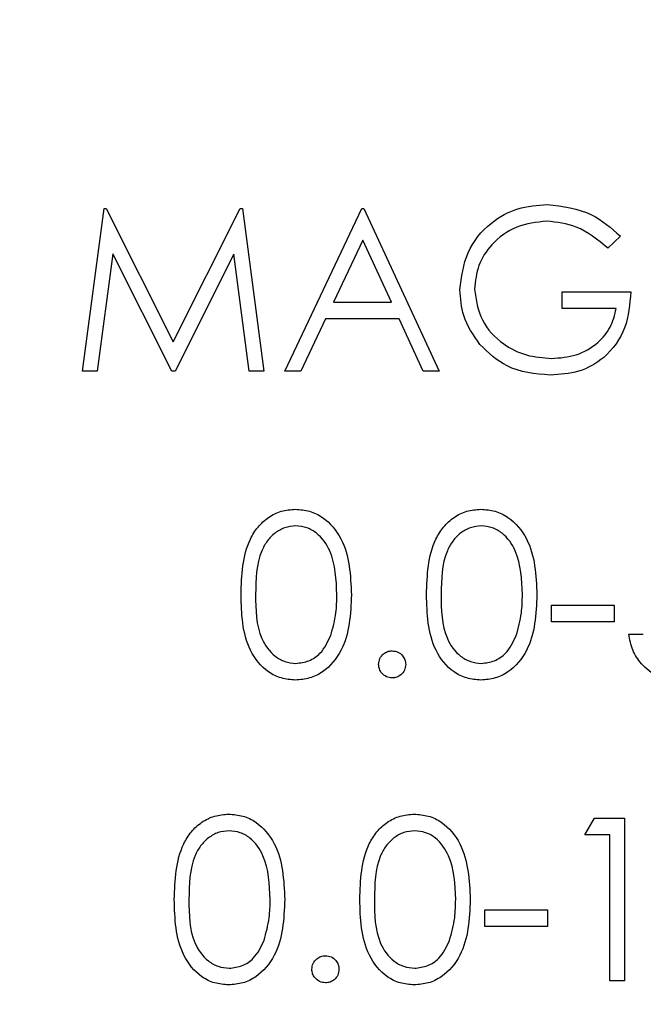
# Model space of a CAD drawing. Units: inches. Extents: x 0.3 to 10.6, y 0.4 to 8.2.
# Drawn here: x 5.2 to 5.3, y 4.9 to 4.9 of the extents above; entities that cross this region are included whole.
import ezdxf

# ---------------------------------------------------------------- set-up
doc = ezdxf.new("R2010")
doc.units = ezdxf.units.IN
doc.header["$MEASUREMENT"] = 0
doc.layers.add('DIMENSION', color=15, linetype='Continuous')
doc.styles.add('SLDTEXTSTYLE0', font='TXT', dxfattribs={"width": 0.75})
doc.dimstyles.new('SLDDIMSTYLE1', dxfattribs={"dimtxt": 0.0833333333, "dimasz": 0.08, "dimexe": 0, "dimexo": 0.0625, "dimgap": 0.0208333333, "dimtad": 0, "dimtih": 1, "dimtoh": 1, "dimdec": 3, "dimlfac": 40, "dimrnd": 1e-09, "dimzin": 12, "dimdsep": 46, "dimlunit": 5, "dimtxsty": 'SLDTEXTSTYLE0', "dimsah": 1, "dimcen": 0.09, "dimadec": 0, "dimazin": 3, "dimtfac": 1, "dimtdec": 3, "dimtofl": 0, "dimtmove": 0, "dimatfit": 3, "dimfxl": 1, "dimfrac": 2, "dimtolj": 1, "dimtzin": 12, "dimarcsym": 0})

# ---------------------------------------------------------------- blocks, each defined once
blk = doc.blocks.new('_D_1')
at = {"layer": 'DIMENSION', "color": 7}
for p, q in [((5.4792546953, 5.0051724945), (4.4707204664, 5.0051724945)), ((4.5957204664, 5.0051724945), (4.5957204664, 3.9000413069)), ((4.438827266, 3.7577448336), (4.438827266, 3.6452313431)), ((4.438827266, 3.7577448336), (4.4557074338, 3.7577448336)), ((4.7526136668, 3.7577448336), (4.735733499, 3.7577448336)), ((4.7526136668, 3.7577448336), (4.7526136668, 3.6452313431)), ((4.438827266, 3.6452313431), (4.4557074338, 3.6452313431)), ((4.7526136668, 3.6452313431), (4.735733499, 3.6452313431)), ((4.5957204664, 2.5301724945), (4.5957204664, 3.6353036822)), ((4.9901921953, 2.5301724945), (4.4707204664, 2.5301724945))]:
    blk.add_line(p, q, dxfattribs=at)
for points in [[(4.5957204664, 5.0051724945), (4.5807204664, 4.9251724945), (4.6107204664, 4.9251724945)], [(4.5957204664, 2.5301724945), (4.6107204664, 2.6101724945), (4.5807204664, 2.6101724945)]]:
    blk.add_solid(points, dxfattribs=at)
at = {"layer": 'DIMENSION', "color": 7, "char_height": 0.0833333333, "attachment_point": 1, "style": 'SLDTEXTSTYLE0'}
for s, insert in [('99"', (4.516959451, 3.8750948016)), ('2515', (4.4725876015, 3.7427259893))]:
    blk.add_mtext(s, dxfattribs=dict(at, insert=insert))

msp = doc.modelspace()

# ---------------------------------------------------------------- linework, layer by layer
at = {"color": 7, "linetype": 'Continuous', "lineweight": 25}
for p, q in [((5.2381915749, 4.8868959183), (5.2388103838, 4.8915834188)), ((5.2388103838, 4.8915834188), (5.2388705164, 4.8915834188)), ((5.2388705164, 4.8915834188), (5.2408057901, 4.8877372619)), ((5.2408057901, 4.8877372619), (5.2427363704, 4.8915834188)), ((5.2427363704, 4.8915834188), (5.2427973831, 4.8915834188)), ((5.2427973831, 4.8915834188), (5.2434199465, 4.8868959183)), ((5.2440209209, 4.8868959183), (5.2462444792, 4.8915834188)), ((5.2462444792, 4.8915834188), (5.2463045532, 4.8915834188)), ((5.2463045532, 4.8915834188), (5.2484680376, 4.8868959183)), ((5.2536964092, 4.8907833907), (5.253335848, 4.890441588)), ((5.2462698229, 4.8906697693), (5.2454209848, 4.8888790927)), ((5.2470961334, 4.8888790927), (5.2462698229, 4.8906697693)), ((5.2390629995, 4.8902763259), (5.2386150847, 4.8868959183)), ((5.2407616146, 4.8868959183), (5.2390629995, 4.8902763259)), ((5.2425485806, 4.8902688166), (5.2408564775, 4.8868959183)), ((5.2429974341, 4.8868959183), (5.2425485806, 4.8902688166)), ((5.2520136926, 4.8886988121), (5.2520136926, 4.8891795799)), ((5.2520136926, 4.8891795799), (5.2539968964, 4.8891795799)), ((5.2454209848, 4.8888790927), (5.2470961334, 4.8888790927)), ((5.2535762025, 4.8886988121), (5.2520136926, 4.8886988121)), ((5.2451927741, 4.8883983249), (5.2444800996, 4.8868959183)), ((5.2473177735, 4.8883983249), (5.2451927741, 4.8883983249)), ((5.2480107362, 4.8868959183), (5.2473177735, 4.8883983249)), ((5.2386150847, 4.8868959183), (5.2381915749, 4.8868959183)), ((5.2408564775, 4.8868959183), (5.2407616146, 4.8868959183)), ((5.2434199465, 4.8868959183), (5.2429974341, 4.8868959183)), ((5.2444800996, 4.8868959183), (5.2440209209, 4.8868959183)), ((5.2484680376, 4.8868959183), (5.2480107362, 4.8868959183)), ((5.2517132054, 4.8801424363), (5.2535161286, 4.8801424363)), ((5.2517132054, 4.8796616685), (5.2517132054, 4.8801424363)), ((5.2535161286, 4.8801424363), (5.2535161286, 4.8796616685)), ((5.2535161286, 4.8796616685), (5.2517132054, 4.8796616685)), ((5.2539367637, 4.8793010927), (5.2543574575, 4.8793010927)), ((5.252674741, 4.8735091462), (5.2529498844, 4.873989914)), ((5.2529498844, 4.873989914), (5.2538166158, 4.873989914)), ((5.2538166158, 4.873989914), (5.2538166158, 4.8693024135)), ((5.253395922, 4.8735091462), (5.252674741, 4.8735091462)), ((5.253395922, 4.8693024135), (5.253395922, 4.8735091462)), ((5.2497901343, 4.8708649234), (5.2497901343, 4.8713456912)), ((5.2497901343, 4.8713456912), (5.2515930575, 4.8713456912)), ((5.2515930575, 4.8713456912), (5.2515930575, 4.8708649234)), ((5.2515930575, 4.8708649234), (5.2497901343, 4.8708649234)), ((5.2538166158, 4.8693024135), (5.253395922, 4.8693024135))]:
    msp.add_line(p, q, dxfattribs=at)
for radius in [0.0589999999999993, 0.0550629921259835]:
    msp.add_circle((5.2589421953, 4.9090787445), radius, dxfattribs=at)
for points, knots in [([(5.249069011945479, 4.889241545824742), (5.249115210820227, 4.889608945476777), (5.249207590867565, 4.890343604003258), (5.249882032234439, 4.891167686813162), (5.250722663978685, 4.891633822747354), (5.251300939534794, 4.891680339255746), (5.251590241486687, 4.891703610716092)], [0, 0, 0, 0, 0.2795865128276862, 0.5590658956809366, 0.7794077655750188, 1, 1, 1, 1]), ([(5.251590241486687, 4.891703610716092), (5.252036368799206, 4.891648066135536), (5.252835053831905, 4.89154862675155), (5.253432626848991, 4.891017737331928), (5.253696409156057, 4.890783390679885)], [0, 0, 0, 0, 0.5585772792196362, 1, 1, 1, 1]), ([(5.251576161649337, 4.891222842936629), (5.251279657912223, 4.891186734865383), (5.250686793122361, 4.89111453609892), (5.24999432427322, 4.890614114537907), (5.249568671089116, 4.889960147257317), (5.249515982866927, 4.88949355564298), (5.249489647086266, 4.889260333607703)], [0, 0, 0, 0, 0.2798484046337967, 0.5595621398242816, 0.7798507066847132, 1, 1, 1, 1]), ([(5.253335847987958, 4.890441587961752), (5.253046030097146, 4.890679975631909), (5.252528351092006, 4.891105788860965), (5.251867181464091, 4.891187067434518), (5.251576161649337, 4.891222842936629)], [0, 0, 0, 0, 0.5598409205976205, 1, 1, 1, 1]), ([(5.249643645307265, 4.887662140070172), (5.24945862837088, 4.88793016066016), (5.24912783942901, 4.888409350560799), (5.249087006286601, 4.888986991243098), (5.249069011945479, 4.889241545824742)], [0, 0, 0, 0, 0.5593201977564339, 1, 1, 1, 1]), ([(5.249489647086266, 4.889260333607703), (5.249537600822214, 4.88895044848613), (5.249633588172986, 4.888330162052226), (5.250255668136624, 4.887675155999216), (5.250978319893805, 4.887314537008934), (5.251466947948576, 4.887275845219381), (5.251711328087884, 4.887256494089562)], [0, 0, 0, 0, 0.27906373074083, 0.5585923115460845, 0.7792364328199712, 1, 1, 1, 1]), ([(5.25399689635147, 4.889179579873911), (5.253968012914024, 4.888825620077481), (5.253910384422859, 4.888119396345001), (5.253317273278879, 4.88728360413946), (5.252507121004706, 4.886832568855704), (5.251952454984867, 4.886794692101956), (5.251674720510778, 4.886775726310099)], [0, 0, 0, 0, 0.2803527361511693, 0.5593622714564889, 0.7793622045991683, 1, 1, 1, 1]), ([(5.251711328087884, 4.887256494089562), (5.251953206254061, 4.887275015950501), (5.252436437045598, 4.887312019429003), (5.253030338223828, 4.887660659150998), (5.253441837886099, 4.888142378219979), (5.253531412812534, 4.88851332787216), (5.253576202544695, 4.888698812094448)], [0, 0, 0, 0, 0.2802583986357702, 0.5599078657991304, 0.7799427853151149, 0.9999999999999999, 0.9999999999999999, 0.9999999999999999, 0.9999999999999999]), ([(5.251674720510778, 4.886775726310099), (5.251236918175661, 4.886815645691245), (5.250454577100969, 4.886886980558698), (5.249891584275154, 4.887425138326355), (5.249643645307265, 4.887662140070172)], [0, 0, 0, 0, 0.5596054576171764, 1, 1, 1, 1]), ([(5.242758898173784, 4.880441046155531), (5.242777039094565, 4.88100075086762), (5.242799744430648, 4.881701282210466), (5.243236547853918, 4.882405392349661), (5.243540852336214, 4.882685135956031), (5.24391505773044, 4.882873398126693), (5.24418910194087, 4.882895711051447), (5.244326101402652, 4.882906865670174)], [0, 0, 0, 0, 0.4986962383867203, 0.6241726003085571, 0.7494602110192798, 0.8747508068435519, 1, 1, 1, 1]), ([(5.244326101402652, 4.882906865670174), (5.244464071859921, 4.882895816717794), (5.244739999976464, 4.882873719837923), (5.245242929089589, 4.882629091052237), (5.245876491142481, 4.881847059432545), (5.245916984616278, 4.881003598695822), (5.245943992045975, 4.880441046155531)], [0, 0, 0, 0, 0.1256020010365957, 0.2511923513636554, 0.5005770552326165, 1, 1, 1, 1]), ([(5.248107476386553, 4.880441046155531), (5.2481256177224, 4.881000749938952), (5.248148323577985, 4.881701280119469), (5.248585125282852, 4.882405394103405), (5.248889420509537, 4.882685117095384), (5.249263608491738, 4.882873418338538), (5.249537658626311, 4.882895716780846), (5.24967467961542, 4.882906865670174)], [0, 0, 0, 0, 0.4986954446106157, 0.6241716068113996, 0.7494590181015053, 0.8747332373851097, 1, 1, 1, 1]), ([(5.24967467961542, 4.882906865670174), (5.249812650072689, 4.882895816717794), (5.250088578189232, 4.882873719837923), (5.250591507302358, 4.882629091052237), (5.251225069355248, 4.881847059432545), (5.251265562829046, 4.881003598695822), (5.251292570258743, 4.880441046155531)], [0, 0, 0, 0, 0.1256020010365957, 0.2511923513636554, 0.5005770552326165, 1, 1, 1, 1]), ([(5.24434018124, 4.882426097890711), (5.244232740185611, 4.882415371605045), (5.244017727284509, 4.882393905976175), (5.243732717629342, 4.882229068915938), (5.243505204558589, 4.881998599284169), (5.243195108630315, 4.881427695434011), (5.243186484947647, 4.88088038908393), (5.24317959198056, 4.880442923467178)], [0, 0, 0, 0, 0.1251308515068771, 0.250414029837453, 0.3755165831032852, 0.5008462388872631, 0.9999999999999999, 0.9999999999999999, 0.9999999999999999, 0.9999999999999999]), ([(5.245523298239199, 4.880442923467178), (5.245505961161004, 4.880878159609572), (5.245479993100432, 4.881530070985905), (5.24504126621847, 4.88217441790816), (5.244662067582489, 4.882392211804572), (5.244447428117346, 4.882414807641812), (5.24434018124, 4.882426097890711)], [0, 0, 0, 0, 0.5000662316549187, 0.7490160710068171, 0.8745932271569128, 1, 1, 1, 1]), ([(5.249688759452768, 4.882426097890711), (5.249581299424065, 4.882415373291396), (5.249366267944709, 4.882393912972764), (5.249081233952493, 4.882229089413525), (5.248853793091453, 4.881998562640341), (5.248543550123762, 4.881427754583744), (5.248534969752249, 4.880880410989348), (5.24852811152734, 4.880442923467178)], [0, 0, 0, 0, 0.1251511912629198, 0.2504321478899639, 0.3755164319286019, 0.5008550906077313, 1, 1, 1, 1]), ([(5.250871876451967, 4.880442923467178), (5.25085450026342, 4.880878145827318), (5.25082847416107, 4.881530023059204), (5.250389839184869, 4.88217445929526), (5.250010615326675, 4.882392189032292), (5.249795984002702, 4.882414801337261), (5.249688759452768, 4.882426097890711)], [0, 0, 0, 0, 0.5000761812884245, 0.7490154611676837, 0.8746142747558204, 1, 1, 1, 1]), ([(5.244326101402652, 4.877978981264182), (5.244189296357508, 4.877990086224779), (5.243915717202178, 4.878012293634869), (5.243417774055388, 4.878258287964583), (5.242978679909297, 4.878817298397506), (5.242779550985215, 4.87962197368574), (5.242765790630118, 4.880167697354997), (5.242758898173784, 4.880441046155531)], [0, 0, 0, 0, 0.1251896091435142, 0.2503509098601117, 0.498777872684225, 0.7489416805217138, 1, 1, 1, 1]), ([(5.24317959198056, 4.880442923467178), (5.243183031011265, 4.880004732586396), (5.243188180194278, 4.879348639275945), (5.243638299783093, 4.878708759231125), (5.244018440515221, 4.878494347254114), (5.2442329658499, 4.878471278391181), (5.24434018124, 4.878459749043644)], [0, 0, 0, 0, 0.5002962042011587, 0.7490822087276644, 0.874596401795395, 1, 1, 1, 1]), ([(5.245943992045975, 4.880441046155531), (5.245917786877302, 4.879878468239967), (5.245878498548887, 4.879035018377787), (5.245241295325849, 4.878257872890257), (5.244739689504565, 4.878012458011873), (5.244463968311943, 4.877990140520737), (5.244326101402652, 4.877978981264182)], [0, 0, 0, 0, 0.499409406523219, 0.7487439223065548, 0.8743662083339692, 1, 1, 1, 1]), ([(5.245345833622619, 4.879264470414101), (5.245405550274125, 4.879480552495307), (5.245512264704992, 4.879866693977373), (5.245519924716656, 4.880266740284443), (5.245523298239199, 4.880442923467178)], [0, 0, 0, 0, 0.5595930280528473, 1, 1, 1, 1]), ([(5.24967467961542, 4.877978981264182), (5.249537874205686, 4.877990085884281), (5.249264294321257, 4.878012292613452), (5.24876634695717, 4.878258299396521), (5.248327194388071, 4.87881727559113), (5.248128058247302, 4.879621974224793), (5.248114345154446, 4.880167697936511), (5.248107476386553, 4.880441046155531)], [0, 0, 0, 0, 0.1251883085047406, 0.2503483088766707, 0.4987841892762828, 0.7489453980741992, 1, 1, 1, 1]), ([(5.24852811152734, 4.880442923467178), (5.248531539669254, 4.880004724027066), (5.248536672643372, 4.87934860580326), (5.248986874000272, 4.878708770229708), (5.249367017574059, 4.878494346355278), (5.249581543678137, 4.878471278091657), (5.249688759452768, 4.878459749043644)], [0, 0, 0, 0, 0.5002892941996092, 0.7490856743592481, 0.8745981338474287, 1, 1, 1, 1]), ([(5.251292570258743, 4.880441046155531), (5.251266363406807, 4.879878472026153), (5.251227072554746, 4.879035027840445), (5.250589867853162, 4.87825784479072), (5.250088240751077, 4.87801247734121), (5.249812525139968, 4.877990145960064), (5.24967467961542, 4.877978981264182)], [0, 0, 0, 0, 0.4994101760008231, 0.7487450759525852, 0.8743837294470512, 0.9999999999999999, 0.9999999999999999, 0.9999999999999999, 0.9999999999999999]), ([(5.250694411835387, 4.879264470414101), (5.250754128486893, 4.879480552495307), (5.25086084291776, 4.879866693977373), (5.250868502929424, 4.880266740284443), (5.250871876451967, 4.880442923467178)], [0, 0, 0, 0, 0.5595930280528473, 1, 1, 1, 1]), ([(5.24434018124, 4.878459749043644), (5.244468208788994, 4.878475822015666), (5.244724383552599, 4.878507982982899), (5.245120076025457, 4.878775524625912), (5.245260276538238, 4.879079170886716), (5.245345833622619, 4.879264470414101)], [0, 0, 0, 0, 0.2802586623303776, 0.5607792786396367, 1, 1, 1, 1]), ([(5.249688759452768, 4.878459749043644), (5.249816787001762, 4.878475822015666), (5.250072961765367, 4.878507982982899), (5.250468654238225, 4.878775524625912), (5.250608854751006, 4.879079170886716), (5.250694411835387, 4.879264470414101)], [0, 0, 0, 0, 0.2802586623303776, 0.5607792786396367, 1, 1, 1, 1]), ([(5.255366864525482, 4.877978981264182), (5.255165920569521, 4.877999543274939), (5.25476418091419, 4.878040652125788), (5.254309892087854, 4.878399316015997), (5.254028899399343, 4.878836740969095), (5.253967487827423, 4.87914624717879), (5.253936763712794, 4.879301092657705)], [0, 0, 0, 0, 0.2796116941930633, 0.5590170906842816, 0.7793769312297029, 1, 1, 1, 1]), ([(5.246725247020851, 4.878429697390804), (5.246732095223568, 4.87848729722686), (5.246745795185445, 4.878602526812013), (5.246851867426199, 4.878730081876235), (5.246980034234348, 4.878808402043953), (5.247070560285288, 4.878816349320489), (5.247115845175294, 4.878820324878242)], [0, 0, 0, 0, 0.2795954678066424, 0.5593361365566791, 0.7795616358145622, 1, 1, 1, 1]), ([(5.247115845175294, 4.878820324878242), (5.247173638979966, 4.878813773736759), (5.247289214956674, 4.878800672772395), (5.247415517391234, 4.878693135830795), (5.247495768593353, 4.878565996201269), (5.2475029228234, 4.878475147744158), (5.247506501995727, 4.878429697390804)], [0, 0, 0, 0, 0.2796408212707538, 0.5592253569319136, 0.7794859272908021, 1, 1, 1, 1]), ([(5.247115845175294, 4.878039069903366), (5.247058386190668, 4.878046166652039), (5.246943462933415, 4.878060360802506), (5.246816366976681, 4.878166404344525), (5.246737869213609, 4.878294131959888), (5.246729454403943, 4.878384509069497), (5.246725247020851, 4.878429697390804)], [0, 0, 0, 0, 0.279540537621333, 0.5591068016056013, 0.779554539893667, 1, 1, 1, 1]), ([(5.247506501995727, 4.878429697390804), (5.247499694917769, 4.878372120620251), (5.247486069818281, 4.87825687451438), (5.247379312952843, 4.87813000424161), (5.247251556098696, 4.878051305788524), (5.24716108849364, 4.878043149103725), (5.247115845175294, 4.878039069903366)], [0, 0, 0, 0, 0.2794550155229734, 0.5593593040460667, 0.7796333033197681, 1, 1, 1, 1]), ([(5.240835827055933, 4.871644286443117), (5.240853962537202, 4.872203997813769), (5.240876660886843, 4.872904531987608), (5.241313480106838, 4.873608637572548), (5.241617774620591, 4.873888353630216), (5.241991954033649, 4.874076680465991), (5.242266008534352, 4.874098964425309), (5.2424030302848, 4.87411010595776)], [0, 0, 0, 0, 0.4986989052806675, 0.6241710351503362, 0.7494582038127958, 0.87473412994104, 1, 1, 1, 1]), ([(5.2424030302848, 4.87411010595776), (5.242541001463816, 4.87409906424086), (5.242816933815271, 4.874076981607877), (5.243319851886124, 4.873832321661449), (5.243953423266735, 4.873050307570111), (5.243993914795608, 4.872206842124222), (5.244020920928123, 4.871644286443117)], [0, 0, 0, 0, 0.1256012084169934, 0.251193307409305, 0.5005776928745189, 1, 1, 1, 1]), ([(5.246184405268702, 4.871644286443117), (5.246202540754994, 4.872203997824293), (5.246225239110921, 4.872904532011304), (5.24666205831012, 4.873608637552675), (5.246966352870286, 4.87388835370758), (5.247340514417314, 4.874076671272483), (5.24761454817219, 4.874098961887918), (5.247751549831579, 4.87411010595776)], [0, 0, 0, 0, 0.4987077667569903, 0.624182126164956, 0.7494715210791015, 0.8747496732592609, 1, 1, 1, 1]), ([(5.247751549831579, 4.87411010595776), (5.247889519706064, 4.874099061276486), (5.248165467205207, 4.874076971293529), (5.248668424491859, 4.873832349609294), (5.24930199727004, 4.873050298268979), (5.249342491324149, 4.872206838402795), (5.249369499140891, 4.871644286443117)], [0, 0, 0, 0, 0.1255991781295679, 0.2512054115349834, 0.5005857658130114, 0.9999999999999999, 0.9999999999999999, 0.9999999999999999, 0.9999999999999999]), ([(5.242417110122148, 4.873629338178296), (5.242309647978258, 4.873618616709495), (5.242094631872532, 4.873597164611244), (5.24180962827163, 4.873432307343313), (5.241582142090832, 4.873201843041093), (5.241272021448644, 4.872630949818824), (5.241263406733037, 4.872083638129357), (5.241256520862709, 4.871646163754764)], [0, 0, 0, 0, 0.1251528496398244, 0.2504126325385174, 0.3755187042924876, 0.5008428112484044, 1, 1, 1, 1]), ([(5.243600227121347, 4.871646163754764), (5.243582889736703, 4.872081402637592), (5.243556921314846, 4.872733315665414), (5.243118201360036, 4.873377679537509), (5.242738992287268, 4.873595449158261), (5.242524356397653, 4.873618046868702), (5.242417110122148, 4.873629338178296)], [0, 0, 0, 0, 0.5000704486373376, 0.7490195686958077, 0.8745935894960404, 1, 1, 1, 1]), ([(5.247765688334916, 4.873629338178296), (5.24765822793043, 4.87361861330063), (5.247443198052018, 4.873597152659833), (5.247158156092373, 4.873432327098), (5.246930662637313, 4.873201841133498), (5.246620539800593, 4.872630952098755), (5.246611925749033, 4.872083639142178), (5.246605040409488, 4.871646163754764)], [0, 0, 0, 0, 0.1251503349270656, 0.250427694096622, 0.3755312520777476, 0.5008528408798097, 1, 1, 1, 1]), ([(5.248948805334115, 4.871646163754764), (5.248931442168661, 4.872081401578893), (5.248905435196129, 4.872733311402985), (5.248466721493624, 4.873377679973072), (5.24808752897699, 4.873595438713964), (5.24787291432577, 4.873618044068177), (5.247765688334916, 4.873629338178296)], [0, 0, 0, 0, 0.5000836202990602, 0.7490374385353206, 0.8746138291735163, 1, 1, 1, 1]), ([(5.2424030302848, 4.869182221551767), (5.242266224605489, 4.869193325307352), (5.241992642058273, 4.869215530480057), (5.24149471341487, 4.869461549633646), (5.241055599151176, 4.870020540258976), (5.240856484037919, 4.870825221024491), (5.240842720823585, 4.871370943188458), (5.240835827055933, 4.871644286443117)], [0, 0, 0, 0, 0.1251898186248095, 0.2503532721522773, 0.4987771986406386, 0.7489457440446212, 1, 1, 1, 1]), ([(5.241256520862709, 4.871646163754764), (5.241259963576925, 4.871207979885614), (5.241265118326136, 4.870551890587562), (5.241715224364278, 4.869912000917472), (5.242095369541985, 4.869697587642153), (5.242309894780238, 4.86967451871224), (5.242417110122148, 4.86966298933123)], [0, 0, 0, 0, 0.5002910743032141, 0.7490819331144081, 0.8745962640495067, 1, 1, 1, 1]), ([(5.244020920928123, 4.871644286443117), (5.243994716641404, 4.871081710744202), (5.243955429812928, 4.870238268019555), (5.243318214543589, 4.869461096651494), (5.242816590383396, 4.869215735680854), (5.242540875697039, 4.869193392283555), (5.2424030302848, 4.869182221551767)], [0, 0, 0, 0, 0.4994115484107566, 0.7487437475968228, 0.8743827463540496, 1, 1, 1, 1]), ([(5.243422762504768, 4.870467725368185), (5.243482479186228, 4.870683807437009), (5.243589192363881, 4.871069944168554), (5.243596853261237, 4.871469985503183), (5.243600227121347, 4.871646163754764)], [0, 0, 0, 0, 0.5595998804876151, 1, 1, 1, 1]), ([(5.247751549831579, 4.869182221551767), (5.247614765602392, 4.86919333081299), (5.247341188819034, 4.869215550011571), (5.246843237584423, 4.869461521034281), (5.246404125081413, 4.870020545296964), (5.246204987647253, 4.870825217660694), (5.24619127412917, 4.871370942467505), (5.246184405268702, 4.871644286443117)], [0, 0, 0, 0, 0.12517237265213, 0.2503523635615426, 0.4987769587399871, 0.7489461775300956, 1, 1, 1, 1]), ([(5.246605040409488, 4.871646163754764), (5.246608472235029, 4.871207971326645), (5.246613610775456, 4.870551857115927), (5.247063798581656, 4.869912011915824), (5.247443946600828, 4.869697586743345), (5.247658472608479, 4.869674518412726), (5.247765688334916, 4.86966298933123)], [0, 0, 0, 0, 0.5002841644921526, 0.7490853986897965, 0.8745979960734551, 1, 1, 1, 1]), ([(5.249369499140891, 4.871644286443117), (5.249343294834022, 4.871081710696538), (5.249304007975335, 4.87023826790043), (5.248666792829399, 4.869461096824263), (5.2481651507153, 4.869215726691633), (5.247889415318543, 4.869193389812294), (5.247751549831579, 4.869182221551767)], [0, 0, 0, 0, 0.4994027016690627, 0.7487304841019138, 0.8743672572482746, 1, 1, 1, 1]), ([(5.248771340717536, 4.870467725368185), (5.248831057398996, 4.870683807437009), (5.248937770576649, 4.871069944168554), (5.248945431474005, 4.871469985503183), (5.248948805334115, 4.871646163754764)], [0, 0, 0, 0, 0.5595998804876151, 1, 1, 1, 1]), ([(5.242417110122148, 4.86966298933123), (5.242545138324542, 4.869679061357887), (5.24280131710703, 4.869711220773891), (5.243196999617699, 4.869978783105369), (5.243337203853812, 4.870282428125821), (5.243422762504768, 4.870467725368185)], [0, 0, 0, 0, 0.2802569988591434, 0.5607818856278719, 1, 1, 1, 1]), ([(5.247765688334916, 4.86966298933123), (5.24789371653731, 4.869679061357887), (5.248149895319798, 4.869711220773891), (5.248545577830467, 4.869978783105369), (5.24868578206658, 4.870282428125821), (5.248771340717536, 4.870467725368185)], [0, 0, 0, 0, 0.2802569988591434, 0.5607818856278719, 1, 1, 1, 1]), ([(5.244802175902999, 4.869632952344887), (5.244809030202977, 4.869690542437482), (5.244822741953372, 4.869805749092768), (5.244928738135124, 4.869933373128633), (5.245056953076959, 4.870011646324281), (5.245147491788438, 4.870019591463184), (5.245192774057442, 4.870023565165827)], [0, 0, 0, 0, 0.2795676134730265, 0.559263724419784, 0.7795690013117251, 1, 1, 1, 1]), ([(5.245192774057442, 4.870023565165827), (5.245250565405882, 4.870017018683349), (5.245366137505318, 4.870003926918848), (5.245492470802354, 4.869896408608549), (5.24557260700259, 4.869769220599484), (5.245579821431207, 4.869678393832761), (5.245583430877875, 4.869632952344887)], [0, 0, 0, 0, 0.2796473796825937, 0.5592434792611262, 0.7794853564069494, 1, 1, 1, 1]), ([(5.245192774057442, 4.869242324857448), (5.245135315072816, 4.869249421606122), (5.245020391815564, 4.869263615756588), (5.244893295858829, 4.869369659298607), (5.244814798095757, 4.86949738691397), (5.244806383286091, 4.869587764023581), (5.244802175902999, 4.869632952344887)], [0, 0, 0, 0, 0.279540537621333, 0.5591068016056013, 0.779554539893667, 1, 1, 1, 1]), ([(5.245583430877875, 4.869632952344887), (5.245576625723845, 4.869575369644), (5.245563005508182, 4.869460120407735), (5.245456236781476, 4.869333258391355), (5.245328485363681, 4.869254560459504), (5.245238017503418, 4.869246403963428), (5.245192774057442, 4.869242324857448)], [0, 0, 0, 0, 0.2794772181100322, 0.5593613263140489, 0.7796343146664709, 0.9999999999999999, 0.9999999999999999, 0.9999999999999999, 0.9999999999999999])]:
    msp.add_open_spline(points, degree=3, knots=knots, dxfattribs=at)

# ---------------------------------------------------------------- dimensions: what is measured, and where the dimension line sits
at = {"layer": 'DIMENSION', "color": 7}
dim = msp.add_linear_dim(base=(4.5957204664, 2.5301724945), p1=(5.5292546953, 5.0051724945), p2=(5.0401921953, 2.5301724945), angle=90, dimstyle='SLDDIMSTYLE1', dxfattribs=at)
dim.commit()
dim.dimension.update_dxf_attribs({"geometry": '_D_1', "text_midpoint": (4.5957204664, 3.7676724945), "dimtype": 160})

doc.saveas('drawing.dxf')
